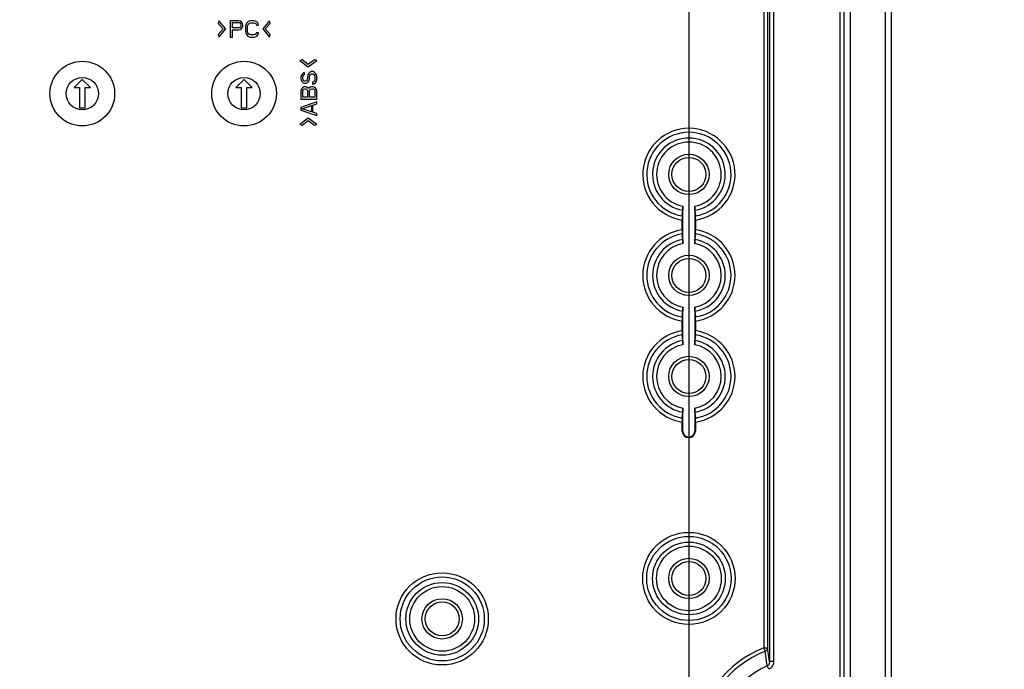
# Model space of a CAD drawing. Extents: x 12 to 202, y 7 to 290.
# Drawn here: x 103 to 118, y 106 to 116 of the extents above; entities that cross this region are included whole.
import ezdxf

# ---------------------------------------------------------------- set-up
doc = ezdxf.new("R2010")
doc.units = 0
doc.header["$LTSCALE"] = 19.36
doc.layers.get('0').update_dxf_attribs({"linetype": 'CONTINUOUS'})
doc.layers.add('EDGEFEAT', color=7, linetype='CONTINUOUS')
doc.styles.get("Standard").update_dxf_attribs({"font": 'ARIAL.TTF'})
doc.dimstyles.new('DIMSTYLE_1', dxfattribs={"dimtxt": 2, "dimasz": 2, "dimexe": 0.18, "dimexo": 0.0625, "dimgap": 0.09, "dimtad": 1, "dimdec": 1, "dimlfac": 8, "dimtxsty": 'STANDARD', "dimblk": '_ARROW_FILLED', "dimblk1": '_ARROW_FILLED', "dimblk2": '_ARROW_FILLED', "dimcen": 0.09, "dimazin": 3, "dimtp": 0.5, "dimtm": 0.5, "dimtfac": 1, "dimtdec": 1, "dimtofl": 0, "dimtmove": 0, "dimatfit": 3, "dimtolj": 1})
doc.dimstyles.new('DIMSTYLE_2', dxfattribs={"dimtxt": 2, "dimasz": 2, "dimexe": 0.18, "dimexo": 0.0625, "dimgap": 0.09, "dimtad": 1, "dimdec": 1, "dimlfac": 8, "dimtxsty": 'STANDARD', "dimblk": '_ARROW_FILLED', "dimblk1": '_ARROW_FILLED', "dimblk2": '_ARROW_FILLED', "dimcen": 0.09, "dimazin": 3, "dimtp": 0.2, "dimtm": 0.2, "dimtfac": 1, "dimtdec": 1, "dimtofl": 0, "dimtmove": 0, "dimatfit": 3, "dimtolj": 1})
doc.dimstyles.new('DIMSTYLE_3', dxfattribs={"dimtxt": 2, "dimasz": 2, "dimexe": 0.18, "dimexo": 0.0625, "dimgap": 0.09, "dimtad": 1, "dimdec": 1, "dimlfac": 8, "dimtxsty": 'STANDARD', "dimblk": '_ARROW_FILLED', "dimblk1": '_ARROW_FILLED', "dimblk2": '_ARROW_FILLED', "dimcen": 0.09, "dimazin": 3, "dimtp": 0.8, "dimtm": 0.8, "dimtfac": 1, "dimtdec": 1, "dimtofl": 0, "dimtmove": 0, "dimatfit": 3, "dimtolj": 1})
doc.dimstyles.new('DIMSTYLE_4', dxfattribs={"dimtxt": 2, "dimasz": 2, "dimexe": 0.18, "dimexo": 0.0625, "dimgap": 0.09, "dimtad": 1, "dimdec": 1, "dimlfac": 8, "dimtxsty": 'STANDARD', "dimblk": '_ARROW_FILLED', "dimblk1": '_ARROW_FILLED', "dimblk2": '_ARROW_FILLED', "dimcen": 0.09, "dimazin": 3, "dimtp": 0.1, "dimtm": 0.1, "dimtfac": 1, "dimtdec": 1, "dimtofl": 0, "dimtmove": 0, "dimatfit": 3, "dimtolj": 1})

# ---------------------------------------------------------------- blocks, each defined once
blk = doc.blocks.new('_ARROW_FILLED')
at = {"color": 0, "linetype": 'BYBLOCK'}
blk.add_solid([(0, 0), (-1, 0.2), (-1, -0.2)], dxfattribs=at)
blk = doc.blocks.new('*D')
at = {"color": 2, "linetype": 'CONTINUOUS'}
for p, q in [((36, 231.687), (36, 247.701)), ((36, 247.701), (36, 229.812)), ((40.188, 231.687), (31.5, 231.687)), ((32.5, 231.687), (32.5, 220)), ((40.188, 231.687), (35, 231.687)), ((36, 222.937), (36, 229.812)), ((40, 227.937), (35, 227.937)), ((40, 227.937), (35, 227.937)), ((36, 227.937), (36, 222.937)), ((36, 227.937), (36, 218.156)), ((122, 211.687), (122, 227.22)), ((122, 227.22), (122, 210)), ((32.5, 208.312), (32.5, 220)), ((36, 208.375), (36, 218.156)), ((36, 218.156), (36, 190.543)), ((114.494, 217.597), (114.494, 201.812)), ((116.006, 217.437), (116.006, 201.812)), ((117.406, 211.687), (123, 211.687)), ((122, 203.312), (122, 210)), ((114.781, 209.625), (114.781, 198.312)), ((115.719, 209.625), (115.719, 198.312)), ((40, 208.375), (35, 208.375)), ((41.167, 208.312), (31.5, 208.312)), ((115.545, 208.312), (123, 208.312)), ((122, 208.312), (122, 203.312)), ((114.494, 202.812), (93.649, 202.812)), ((93.649, 202.812), (115.25, 202.812)), ((121.006, 202.812), (115.25, 202.812)), ((116.006, 202.812), (121.006, 202.812)), ((114.781, 199.312), (96.879, 199.312)), ((96.879, 199.312), (115.25, 199.312)), ((120.719, 199.312), (115.25, 199.312)), ((115.719, 199.312), (120.719, 199.312)), ((40, 138.75), (24.5, 138.75)), ((25.5, 138.75), (25.5, 120)), ((41.25, 137.5), (28, 137.5)), ((29, 137.5), (29, 120)), ((95.406, 135.625), (31.5, 135.625)), ((32.5, 135.625), (32.5, 120)), ((46.938, 133.125), (35, 133.125)), ((36, 133.125), (36, 120)), ((142.812, 107.763), (142.812, 126.366)), ((142.812, 126.366), (142.812, 107.5)), ((25.5, 101.25), (25.5, 120)), ((29, 102.5), (29, 120)), ((32.5, 104.375), (32.5, 120)), ((36, 106.875), (36, 120)), ((44.625, 117.656), (44.625, 91.25)), ((113.375, 117.656), (113.375, 91.25)), ((147.25, 107.763), (141.812, 107.763)), ((142.812, 102.237), (142.812, 107.5)), ((147.25, 107.237), (141.812, 107.237)), ((142.812, 107.237), (142.812, 102.237)), ((46.938, 106.875), (35, 106.875)), ((150, 105.5), (150, 94.75)), ((150, 105.5), (150, 91.25)), ((48.438, 105.375), (48.438, 94.75)), ((109.562, 105.375), (109.562, 94.75)), ((149, 105), (149, 94.75)), ((149, 104.904), (149, 87.75)), ((171.25, 105), (171.25, 94.75)), ((171.687, 105), (171.687, 94.75)), ((95.406, 104.375), (31.5, 104.375)), ((171.25, 104.195), (171.25, 87.75)), ((171.25, 104.195), (171.25, 91.25)), ((41.25, 102.5), (28, 102.5)), ((40, 101.25), (24.5, 101.25)), ((42.75, 101), (42.75, 87.75)), ((115.25, 101), (115.25, 87.75)), ((41.5, 99.75), (41.5, 84.25)), ((116.5, 99.75), (116.5, 84.25)), ((48.438, 95.75), (79, 95.75)), ((109.562, 95.75), (79, 95.75)), ((149, 95.75), (135.38, 95.75)), ((135.38, 95.75), (149.5, 95.75)), ((155, 95.75), (149.5, 95.75)), ((150, 95.75), (155, 95.75)), ((171.25, 95.75), (166.25, 95.75)), ((166.25, 95.75), (171.469, 95.75)), ((188.031, 95.75), (171.469, 95.75)), ((171.687, 95.75), (188.031, 95.75)), ((44.625, 92.25), (79, 92.25)), ((113.375, 92.25), (79, 92.25)), ((150, 92.25), (160.625, 92.25)), ((171.25, 92.25), (160.625, 92.25)), ((160.625, 92.25), (188.279, 92.25)), ((42.75, 88.75), (79, 88.75)), ((115.25, 88.75), (79, 88.75)), ((149, 88.75), (160.125, 88.75)), ((171.25, 88.75), (160.125, 88.75)), ((160.125, 88.75), (188.247, 88.75)), ((41.5, 85.25), (79, 85.25)), ((116.5, 85.25), (79, 85.25))]:
    blk.add_line(p, q, dxfattribs=at)
at = {"color": 2, "linetype": 'CONTINUOUS', "xscale": 2, "yscale": 2, "zscale": 2}
for p, rotation in [((36, 231.687), 270), ((32.5, 231.687), 90), ((36, 227.937), 90), ((36, 227.937), 90), ((122, 211.687), 270), ((32.5, 208.312), 270), ((36, 208.375), 270), ((122, 208.312), 90), ((116.006, 202.812), 180), ((115.719, 199.312), 180), ((25.5, 138.75), 90), ((29, 137.5), 90), ((32.5, 135.625), 90), ((36, 133.125), 90), ((142.812, 107.763), 270), ((36, 106.875), 270), ((142.812, 107.237), 90), ((32.5, 104.375), 270), ((29, 102.5), 270), ((25.5, 101.25), 270), ((48.438, 95.75), 180), ((150, 95.75), 180), ((171.687, 95.75), 180), ((44.625, 92.25), 180), ((150, 92.25), 180), ((42.75, 88.75), 180), ((149, 88.75), 180), ((41.5, 85.25), 180)]:
    blk.add_blockref('_ARROW_FILLED', p, dxfattribs=dict(at, rotation=rotation))
for p in [(114.494, 202.812), (114.781, 199.312), (109.562, 95.75), (149, 95.75), (171.25, 95.75), (113.375, 92.25), (171.25, 92.25), (115.25, 88.75), (171.25, 88.75), (116.5, 85.25)]:
    blk.add_blockref('_ARROW_FILLED', p, dxfattribs=at)
at = {"color": 2, "linetype": 'CONTINUOUS'}
for s, p in [('[1.18]', (35.5, 240.72)), ('30', (35.5, 235.612)), ('[1.06]', (121.5, 220.238)), ('[7.36]', (32, 219.84)), ('27', (121.5, 215.131)), ('187', (32, 213.178)), ('[6.16]', (35.5, 199.532)), ('156.5', (35.5, 190.543)), ('[11.81]', (25, 119.063)), ('[11.02]', (28.5, 119.063)), ('[9.84]', (32, 119.84)), ('[8.27]', (35.5, 119.84)), ('[0.17]', (142.312, 119.384)), ('250', (32, 113.178)), ('210', (35.5, 113.178)), ('300', (25, 112.401)), ('280', (28.5, 112.401)), ('%%c4.2', (142.312, 110.837))]:
    blk.add_text(s, height=2, rotation=90, dxfattribs=at).set_placement(p)
for s, p in [('[0.48]', (103.75, 203.312)), ('%%c12.1', (93.649, 203.312)), ('[0.3]', (105.427, 199.812)), ('%%c7.5', (96.879, 199.812)), ('[19.25]', (78.063, 96.25)), ('[0.32]', (138.934, 96.25)), ('[0.14]', (181.05, 96.25)), ('489', (71.401, 96.25)), ('8', (135.38, 96.25)), ('3.5', (175.169, 96.25)), ('[21.65]', (78.063, 92.75)), ('[6.69]', (181.298, 92.75)), ('550', (71.401, 92.75)), ('170', (174.636, 92.75)), ('[22.83]', (78.063, 89.25)), ('[7.01]', (181.265, 89.25)), ('580', (71.401, 89.25)), ('178', (174.604, 89.25)), ('[23.62]', (78.063, 85.75)), ('600', (71.401, 85.75))]:
    blk.add_text(s, height=2, dxfattribs=at).set_placement(p)

msp = doc.modelspace()

# ---------------------------------------------------------------- linework, layer by layer
at = {"color": 7, "linetype": 'CONTINUOUS'}
for p, q in [((116.406, 137.5), (116.406, 102.5)), ((115.709, 134.375), (115.709, 105.625)), ((115.772, 134.375), (115.772, 105.625)), ((115.871, 105.625), (115.871, 134.375)), ((114.622, 133.785), (114.622, 106.215)), ((114.684, 133.785), (114.684, 106.215)), ((114.531, 133.573), (114.531, 106.427)), ((114.592, 133.572), (114.592, 106.428)), ((106.111, 116.125), (106.1, 116.087)), ((106.216, 116), (106.111, 116.125)), ((106.412, 116.125), (106.287, 116.125)), ((106.287, 116.125), (106.287, 115.875)), ((106.439, 116.12), (106.412, 116.125)), ((106.459, 116.104), (106.439, 116.12)), ((106.579, 116.12), (106.558, 116.109)), ((106.605, 116.125), (106.579, 116.12)), ((106.652, 116.125), (106.605, 116.125)), ((106.678, 116.12), (106.652, 116.125)), ((106.699, 116.109), (106.678, 116.12)), ((106.893, 116.125), (106.788, 116)), ((106.904, 116.087), (106.893, 116.125)), ((106.1, 116.087), (106.177, 116)), ((106.177, 116), (106.1, 115.912)), ((106.111, 115.875), (106.216, 116)), ((106.319, 116.098), (106.418, 116.098)), ((106.319, 116.019), (106.319, 116.098)), ((106.418, 116.019), (106.319, 116.019)), ((106.319, 115.987), (106.412, 115.987)), ((106.319, 115.875), (106.319, 115.987)), ((106.412, 115.987), (106.439, 115.992)), ((106.418, 116.098), (106.433, 116.093)), ((106.433, 116.024), (106.418, 116.019)), ((106.433, 116.093), (106.444, 116.082)), ((106.444, 116.035), (106.433, 116.024)), ((106.439, 115.992), (106.459, 116.008)), ((106.444, 116.082), (106.449, 116.066)), ((106.449, 116.051), (106.444, 116.035)), ((106.449, 116.066), (106.449, 116.051)), ((106.475, 116.082), (106.459, 116.104)), ((106.459, 116.008), (106.475, 116.029)), ((106.48, 116.066), (106.475, 116.082)), ((106.475, 116.029), (106.48, 116.045)), ((106.48, 116.045), (106.48, 116.066)), ((106.527, 116.066), (106.522, 116.04)), ((106.522, 116.04), (106.522, 115.96)), ((106.522, 115.96), (106.527, 115.934)), ((106.537, 116.088), (106.527, 116.066)), ((106.558, 116.109), (106.537, 116.088)), ((106.553, 116.04), (106.558, 116.061)), ((106.553, 115.96), (106.553, 116.04)), ((106.558, 115.939), (106.553, 115.96)), ((106.558, 116.061), (106.569, 116.077)), ((106.569, 116.077), (106.584, 116.088)), ((106.584, 116.088), (106.605, 116.093)), ((106.605, 116.093), (106.652, 116.093)), ((106.652, 116.093), (106.673, 116.088)), ((106.673, 116.088), (106.689, 116.077)), ((106.689, 116.077), (106.694, 116.061)), ((106.694, 116.061), (106.725, 116.061)), ((106.72, 116.088), (106.699, 116.109)), ((106.725, 116.061), (106.72, 116.088)), ((106.788, 116), (106.893, 115.875)), ((106.827, 116), (106.904, 116.087)), ((106.904, 115.912), (106.827, 116)), ((106.1, 115.912), (106.111, 115.875)), ((106.287, 115.875), (106.319, 115.875)), ((106.527, 115.934), (106.537, 115.912)), ((106.537, 115.912), (106.558, 115.891)), ((106.569, 115.923), (106.558, 115.939)), ((106.558, 115.891), (106.579, 115.88)), ((106.584, 115.912), (106.569, 115.923)), ((106.579, 115.88), (106.605, 115.875)), ((106.605, 115.907), (106.584, 115.912)), ((106.652, 115.907), (106.605, 115.907)), ((106.605, 115.875), (106.652, 115.875)), ((106.673, 115.912), (106.652, 115.907)), ((106.652, 115.875), (106.678, 115.88)), ((106.689, 115.923), (106.673, 115.912)), ((106.678, 115.88), (106.699, 115.891)), ((106.694, 115.939), (106.689, 115.923)), ((106.725, 115.939), (106.694, 115.939)), ((106.699, 115.891), (106.72, 115.912)), ((106.72, 115.912), (106.725, 115.939)), ((106.893, 115.875), (106.904, 115.912)), ((107.4, 115.523), (107.36, 115.513)), ((107.36, 115.513), (107.493, 115.414)), ((107.493, 115.45), (107.4, 115.523)), ((107.586, 115.523), (107.493, 115.45)), ((107.493, 115.414), (107.626, 115.513)), ((107.626, 115.513), (107.586, 115.523)), ((104, 115.219), (103.875, 115.094)), ((104.125, 115.094), (104, 115.219)), ((106.5, 115.219), (106.375, 115.094)), ((106.625, 115.094), (106.5, 115.219)), ((107.38, 115.282), (107.375, 115.256)), ((107.375, 115.256), (107.375, 115.23)), ((107.375, 115.23), (107.38, 115.209)), ((107.396, 115.303), (107.38, 115.282)), ((107.38, 115.209), (107.391, 115.189)), ((107.418, 115.319), (107.396, 115.303)), ((107.407, 115.261), (107.412, 115.277)), ((107.407, 115.23), (107.407, 115.261)), ((107.412, 115.215), (107.407, 115.23)), ((107.412, 115.277), (107.423, 115.288)), ((107.423, 115.199), (107.412, 115.215)), ((107.434, 115.324), (107.418, 115.319)), ((107.423, 115.288), (107.434, 115.293)), ((107.439, 115.194), (107.423, 115.199)), ((107.434, 115.293), (107.434, 115.324)), ((107.465, 115.199), (107.449, 115.194)), ((107.476, 115.215), (107.465, 115.199)), ((107.481, 115.23), (107.476, 115.215)), ((107.487, 115.288), (107.481, 115.261)), ((107.481, 115.261), (107.481, 115.23)), ((107.497, 115.308), (107.487, 115.288)), ((107.519, 115.329), (107.497, 115.308)), ((107.497, 115.189), (107.508, 115.209)), ((107.508, 115.209), (107.513, 115.23)), ((107.513, 115.261), (107.519, 115.282)), ((107.513, 115.23), (107.513, 115.261)), ((107.54, 115.34), (107.519, 115.329)), ((107.519, 115.282), (107.529, 115.298)), ((107.529, 115.298), (107.545, 115.308)), ((107.566, 115.34), (107.54, 115.34)), ((107.545, 115.308), (107.561, 115.308)), ((107.561, 115.308), (107.577, 115.298)), ((107.588, 115.329), (107.566, 115.34)), ((107.588, 115.199), (107.572, 115.183)), ((107.577, 115.298), (107.588, 115.282)), ((107.609, 115.308), (107.588, 115.329)), ((107.588, 115.282), (107.593, 115.261)), ((107.593, 115.22), (107.588, 115.199)), ((107.593, 115.261), (107.593, 115.22)), ((107.62, 115.288), (107.609, 115.308)), ((107.625, 115.261), (107.62, 115.288)), ((107.62, 115.194), (107.625, 115.22)), ((107.625, 115.22), (107.625, 115.261)), ((103.875, 115.094), (103.956, 115.094)), ((103.956, 115.094), (103.956, 114.781)), ((104.044, 115.094), (104.125, 115.094)), ((104.044, 114.781), (104.044, 115.094)), ((106.375, 115.094), (106.456, 115.094)), ((106.456, 115.094), (106.456, 114.781)), ((106.544, 115.094), (106.625, 115.094)), ((106.544, 114.781), (106.544, 115.094)), ((107.38, 115.064), (107.375, 115.038)), ((107.396, 115.084), (107.38, 115.064)), ((107.391, 115.189), (107.412, 115.168)), ((107.418, 115.1), (107.396, 115.084)), ((107.407, 115.043), (107.412, 115.058)), ((107.412, 115.168), (107.434, 115.163)), ((107.412, 115.058), (107.423, 115.069)), ((107.434, 115.105), (107.418, 115.1)), ((107.423, 115.069), (107.439, 115.074)), ((107.434, 115.163), (107.455, 115.163)), ((107.455, 115.105), (107.434, 115.105)), ((107.449, 115.194), (107.439, 115.194)), ((107.439, 115.074), (107.449, 115.074)), ((107.449, 115.074), (107.465, 115.069)), ((107.455, 115.163), (107.476, 115.168)), ((107.471, 115.1), (107.455, 115.105)), ((107.465, 115.069), (107.476, 115.058)), ((107.492, 115.084), (107.471, 115.1)), ((107.476, 115.168), (107.497, 115.189)), ((107.476, 115.058), (107.481, 115.043)), ((107.497, 115.074), (107.492, 115.084)), ((107.503, 115.084), (107.497, 115.074)), ((107.524, 115.1), (107.503, 115.084)), ((107.513, 115.043), (107.519, 115.058)), ((107.519, 115.058), (107.529, 115.069)), ((107.54, 115.105), (107.524, 115.1)), ((107.529, 115.069), (107.545, 115.074)), ((107.566, 115.105), (107.54, 115.105)), ((107.545, 115.074), (107.561, 115.074)), ((107.572, 115.183), (107.556, 115.178)), ((107.556, 115.178), (107.556, 115.147)), ((107.556, 115.147), (107.577, 115.152)), ((107.561, 115.074), (107.577, 115.069)), ((107.582, 115.1), (107.566, 115.105)), ((107.577, 115.152), (107.604, 115.168)), ((107.577, 115.069), (107.588, 115.058)), ((107.604, 115.084), (107.582, 115.1)), ((107.588, 115.058), (107.593, 115.043)), ((107.604, 115.168), (107.62, 115.194)), ((107.62, 115.064), (107.604, 115.084)), ((107.625, 115.038), (107.62, 115.064)), ((107.375, 115.038), (107.375, 114.913)), ((107.375, 114.913), (107.625, 114.913)), ((107.407, 114.944), (107.407, 115.043)), ((107.481, 114.944), (107.407, 114.944)), ((107.481, 115.043), (107.481, 114.944)), ((107.513, 114.944), (107.513, 115.043)), ((107.593, 114.944), (107.513, 114.944)), ((107.593, 115.043), (107.593, 114.944)), ((107.625, 114.913), (107.625, 115.038)), ((103.956, 114.781), (104.044, 114.781)), ((106.456, 114.781), (106.544, 114.781)), ((107.625, 114.871), (107.375, 114.787)), ((107.375, 114.787), (107.375, 114.746)), ((107.375, 114.746), (107.625, 114.662)), ((107.396, 114.767), (107.54, 114.814)), ((107.54, 114.72), (107.396, 114.767)), ((107.54, 114.814), (107.54, 114.72)), ((107.561, 114.819), (107.625, 114.84)), ((107.561, 114.715), (107.561, 114.819)), ((107.625, 114.84), (107.625, 114.871)), ((107.493, 114.622), (107.36, 114.523)), ((107.626, 114.523), (107.493, 114.622)), ((107.625, 114.694), (107.561, 114.715)), ((107.625, 114.662), (107.625, 114.694)), ((107.36, 114.523), (107.4, 114.513)), ((107.4, 114.513), (107.493, 114.585)), ((107.493, 114.585), (107.586, 114.513)), ((107.586, 114.513), (107.626, 114.523)), ((113.281, 112.678), (113.281, 113.259)), ((113.469, 113.259), (113.469, 112.678)), ((113.273, 113.107), (113.281, 113.196)), ((113.469, 113.196), (113.477, 113.107)), ((113.273, 112.893), (113.273, 113.045)), ((113.477, 113.045), (113.477, 112.893)), ((113.281, 112.741), (113.273, 112.83)), ((113.477, 112.83), (113.469, 112.741)), ((113.273, 111.545), (113.281, 111.634)), ((113.281, 111.116), (113.281, 111.697)), ((113.469, 111.697), (113.469, 111.116)), ((113.469, 111.634), (113.477, 111.545)), ((113.273, 111.33), (113.273, 111.482)), ((113.477, 111.482), (113.477, 111.33)), ((113.281, 111.179), (113.273, 111.268)), ((113.477, 111.268), (113.469, 111.179)), ((113.273, 109.982), (113.281, 110.071)), ((113.281, 109.781), (113.281, 110.134)), ((113.469, 110.134), (113.469, 109.781)), ((113.469, 110.071), (113.477, 109.982)), ((113.273, 109.781), (113.273, 109.92)), ((113.477, 109.92), (113.477, 109.781)), ((113.281, 109.781), (113.273, 109.781)), ((113.469, 109.781), (113.477, 109.781)), ((114.53, 106.427), (114.552, 106.374)), ((114.531, 106.428), (114.592, 106.428)), ((114.586, 106.148), (114.552, 106.374)), ((114.622, 106.215), (114.592, 106.428)), ((114.61, 106.095), (114.586, 106.148)), ((114.684, 106.215), (114.622, 106.215))]:
    msp.add_line(p, q, dxfattribs=at)
for centre, radius in [((104, 115), 0.5), ((106.5, 115), 0.5), ((104, 115), 0.25), ((106.5, 115), 0.25), ((113.375, 113.75), 0.312), ((113.375, 113.75), 0.263), ((113.375, 112.188), 0.312), ((113.375, 112.188), 0.263), ((113.375, 110.625), 0.312), ((113.375, 110.625), 0.263), ((113.375, 107.5), 0.713), ((113.375, 107.5), 0.651), ((113.375, 107.5), 0.562), ((113.375, 107.5), 0.5), ((113.375, 107.5), 0.312), ((113.375, 107.5), 0.263), ((109.562, 106.875), 0.713), ((109.562, 106.875), 0.65), ((109.562, 106.875), 0.562), ((109.562, 106.875), 0.5), ((109.562, 106.875), 0.312), ((109.562, 106.875), 0.263)]:
    msp.add_circle(centre, radius, dxfattribs=at)
for centre, radius, start, end in [((113.375, 113.75), 0.713, 278.2657, 261.7343), ((113.375, 113.75), 0.651, 279.0184, 260.9816), ((113.375, 113.75), 0.562, 279.6556, 260.3444), ((113.375, 113.75), 0.5, 280.8137, 259.1863), ((113.375, 112.188), 0.713, 98.2657, 261.7343), ((113.375, 112.188), 0.651, 99.0184, 260.9816), ((113.375, 112.188), 0.713, 278.2657, 81.7343), ((113.375, 112.188), 0.651, 279.0184, 80.9816), ((113.375, 112.188), 0.562, 99.6556, 260.3444), ((113.375, 112.188), 0.5, 100.8137, 259.1863), ((113.375, 112.188), 0.562, 279.6556, 80.3444), ((113.375, 112.188), 0.5, 280.8137, 79.1863), ((113.375, 110.625), 0.713, 98.2657, 261.7343), ((113.375, 110.625), 0.651, 99.0184, 260.9816), ((113.375, 110.625), 0.713, 278.2657, 81.7343), ((113.375, 110.625), 0.651, 279.0184, 80.9816), ((113.375, 110.625), 0.562, 99.6556, 260.3444), ((113.375, 110.625), 0.5, 100.8137, 259.1863), ((113.375, 110.625), 0.562, 279.6556, 80.3444), ((113.375, 110.625), 0.5, 280.8137, 79.1863), ((113.375, 109.781), 0.102, 180, 360), ((113.375, 109.781), 0.0938, 180, 360), ((115.188, 104.812), 1.743, 112.1297, 172.1034), ((115.188, 104.812), 1.686, 112.1581, 172.103), ((115.188, 104.812), 1.465, 114.2629, 180)]:
    msp.add_arc(centre, radius, start, end, dxfattribs=at)
for points, start_tangent, end_tangent in [([(113.281, 113.259), (113.281, 113.241), (113.281, 113.224), (113.281, 113.21), (113.281, 113.196)], (0, -0.063107), (-0.005489, -0.062868)), ([(113.469, 113.196), (113.469, 113.21), (113.469, 113.224), (113.469, 113.241), (113.469, 113.259)], (-0.005489, 0.062868), (0, 0.063107)), ([(113.273, 113.107), (113.273, 113.093), (113.273, 113.08), (113.273, 113.063), (113.273, 113.045)], (-0.00547, -0.062593), (0, -0.062832)), ([(113.477, 113.045), (113.477, 113.063), (113.477, 113.08), (113.477, 113.093), (113.477, 113.107)], (0, 0.062832), (-0.00547, 0.062593)), ([(113.273, 112.893), (113.273, 112.875), (113.273, 112.858), (113.273, 112.844), (113.273, 112.83)], (0, -0.062832), (0.00547, -0.062593)), ([(113.477, 112.83), (113.477, 112.844), (113.477, 112.858), (113.477, 112.875), (113.477, 112.893)], (0.00547, 0.062593), (0, 0.062832)), ([(113.281, 112.741), (113.281, 112.727), (113.281, 112.714), (113.281, 112.697), (113.281, 112.678)], (0.005489, -0.062868), (0, -0.063107)), ([(113.469, 112.678), (113.469, 112.697), (113.469, 112.714), (113.469, 112.727), (113.469, 112.741)], (0, 0.063107), (0.005489, 0.062868)), ([(113.281, 111.697), (113.281, 111.678), (113.281, 111.661), (113.281, 111.648), (113.281, 111.634)], (0, -0.063107), (-0.005489, -0.062868)), ([(113.469, 111.634), (113.469, 111.648), (113.469, 111.661), (113.469, 111.678), (113.469, 111.697)], (-0.005489, 0.062868), (0, 0.063107)), ([(113.273, 111.545), (113.273, 111.531), (113.273, 111.517), (113.273, 111.5), (113.273, 111.482)], (-0.00547, -0.062593), (0, -0.062832)), ([(113.477, 111.482), (113.477, 111.5), (113.477, 111.517), (113.477, 111.531), (113.477, 111.545)], (0, 0.062832), (-0.00547, 0.062593)), ([(113.273, 111.33), (113.273, 111.312), (113.273, 111.295), (113.273, 111.282), (113.273, 111.268)], (0, -0.062832), (0.00547, -0.062593)), ([(113.477, 111.268), (113.477, 111.282), (113.477, 111.295), (113.477, 111.312), (113.477, 111.33)], (0.00547, 0.062593), (0, 0.062832)), ([(113.281, 111.179), (113.281, 111.165), (113.281, 111.151), (113.281, 111.134), (113.281, 111.116)], (0.005489, -0.062868), (0, -0.063107)), ([(113.469, 111.116), (113.469, 111.134), (113.469, 111.151), (113.469, 111.165), (113.469, 111.179)], (0, 0.063107), (0.005489, 0.062868)), ([(113.281, 110.134), (113.281, 110.116), (113.281, 110.099), (113.281, 110.085), (113.281, 110.071)], (0, -0.063107), (-0.005489, -0.062868)), ([(113.469, 110.071), (113.469, 110.085), (113.469, 110.099), (113.469, 110.116), (113.469, 110.134)], (-0.005489, 0.062868), (0, 0.063107)), ([(113.273, 109.982), (113.273, 109.968), (113.273, 109.955), (113.273, 109.938), (113.273, 109.92)], (-0.00547, -0.062593), (0, -0.062832)), ([(113.477, 109.92), (113.477, 109.938), (113.477, 109.955), (113.477, 109.968), (113.477, 109.982)], (0, 0.062832), (-0.00547, 0.062593)), ([(114.592, 106.428), (114.591, 106.421), (114.59, 106.413), (114.586, 106.404), (114.581, 106.396), (114.574, 106.388), (114.564, 106.38), (114.552, 106.374)], (-0.001364, -0.07186), (-0.067311, -0.025197)), ([(114.622, 106.215), (114.62, 106.198), (114.615, 106.181), (114.608, 106.167), (114.597, 106.156), (114.586, 106.148)], (0.001229, -0.080318), (-0.072085, -0.035444)), ([(114.684, 106.215), (114.681, 106.184), (114.67, 106.155), (114.654, 106.129), (114.634, 106.109), (114.61, 106.095)], (-0.000011, -0.149644), (-0.136418, -0.061509))]:
    msp.add_spline(points, degree=3, dxfattribs=dict(at, start_tangent=start_tangent, end_tangent=end_tangent))
at = {"layer": 'EDGEFEAT', "color": 7, "linetype": 'CONTINUOUS'}
msp.add_line((116.5, 137.5), (116.5, 102.5), dxfattribs=at)

# ---------------------------------------------------------------- dimensions: what is measured, and where the dimension line sits
at = {"color": 2, "linetype": 'CONTINUOUS'}
for base, p1, p2, angle, dimstyle, middle in [((32.5, 231.687), (41.167, 208.312), (40.188, 231.687), 90, 'DIMSTYLE_1', (31, 220)), ((36, 227.937), (40.188, 231.687), (40, 227.937), 270, 'DIMSTYLE_2', (34.5, 241.657)), ((36, 227.937), (40, 208.375), (40, 227.937), 90, 'DIMSTYLE_1', (34.5, 198.529)), ((25.5, 101.25), (40, 138.75), (40, 101.25), 270, 'DIMSTYLE_1', (24, 120)), ((122, 208.312), (117.406, 211.687), (115.545, 208.312), 270, 'DIMSTYLE_2', (120.5, 221.175)), ((36, 106.875), (46.938, 133.125), (46.938, 106.875), 270, 'DIMSTYLE_1', (34.5, 120)), ((149, 88.75), (171.25, 104.195), (149, 104.904), 180, 'DIMSTYLE_1', (181.425, 90.25)), ((150, 92.25), (171.25, 104.195), (150, 105.5), 180, 'DIMSTYLE_1', (181.458, 93.75)), ((32.5, 135.625), (95.406, 104.375), (95.406, 135.625), 90, 'DIMSTYLE_1', (31, 120)), ((29, 137.5), (41.25, 102.5), (41.25, 137.5), 90, 'DIMSTYLE_1', (27.5, 120)), ((44.625, 92.25), (113.375, 117.656), (44.625, 117.656), 180, 'DIMSTYLE_3', (79, 93.75))]:
    dim = msp.add_linear_dim(base=base, p1=p1, p2=p2, angle=angle, dimstyle=dimstyle, dxfattribs=at)
    dim.commit()
    dim.dimension.update_dxf_attribs({"geometry": '*D', "text_midpoint": middle, "dimtype": 160})
for base, p1, p2, dimstyle, middle in [((116.5, 85.25), (41.5, 99.75), (116.5, 99.75), 'DIMSTYLE_3', (79, 86.75)), ((109.562, 95.75), (48.438, 105.375), (109.562, 105.375), 'DIMSTYLE_3', (79, 97.25)), ((171.687, 95.75), (171.25, 105), (171.687, 105), 'DIMSTYLE_4', (181.6, 97.25)), ((150, 95.75), (149, 105), (150, 105.5), 'DIMSTYLE_2', (140.648, 97.25)), ((115.25, 88.75), (42.75, 101), (115.25, 101), 'DIMSTYLE_3', (79, 90.25))]:
    dim = msp.add_linear_dim(base=base, p1=p1, p2=p2, dimstyle=dimstyle, dxfattribs=at)
    dim.commit()
    dim.dimension.update_dxf_attribs({"geometry": '*D', "text_midpoint": middle, "dimtype": 160})
for base, p1, p2, middle in [((115.719, 199.312), (114.781, 209.625), (115.719, 209.625), (103.867, 200.812)), ((116.006, 202.812), (114.494, 217.597), (116.006, 217.437), (102.19, 204.312))]:
    dim = msp.add_linear_dim(base=base, p1=p1, p2=p2, text='%%c<>', dimstyle='DIMSTYLE_2', dxfattribs=at)
    dim.commit()
    dim.dimension.update_dxf_attribs({"geometry": '*D', "text_midpoint": middle, "dimtype": 160})
dim = msp.add_linear_dim(base=(142.812, 107.763), p1=(147.25, 107.237), p2=(147.25, 107.763), angle=90, text='%%c<>', dimstyle='DIMSTYLE_4', dxfattribs=at)
dim.commit()
dim.dimension.update_dxf_attribs({"geometry": '*D', "text_midpoint": (141.312, 118.601), "dimtype": 160})

doc.saveas('drawing.dxf')
